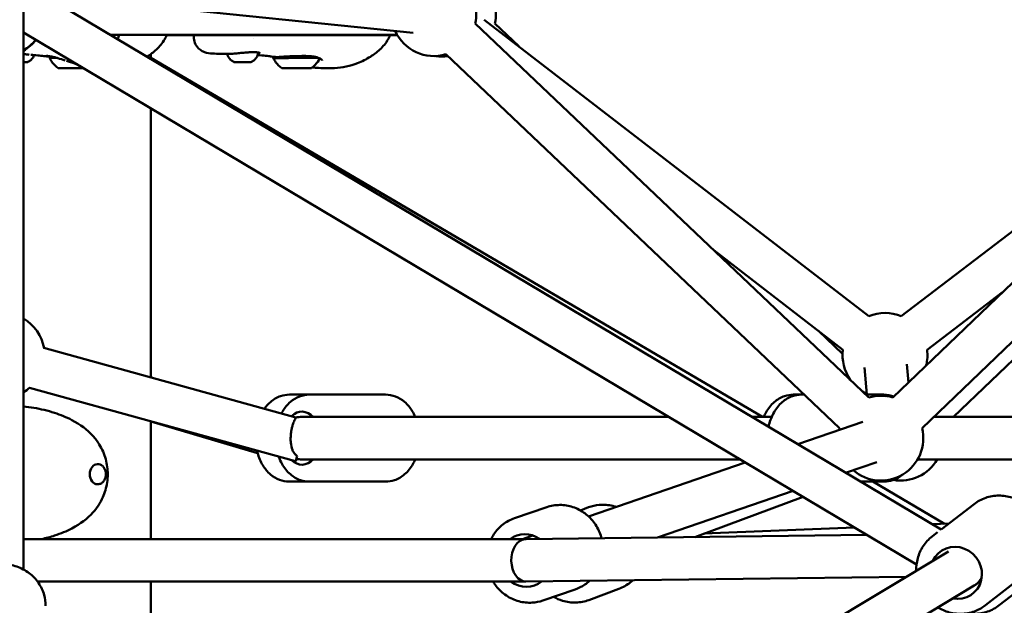
# Model space of a CAD drawing. Units: millimetres. Extents: x -12553 to 44330, y 42216 to 62732.
# Drawn here: x -6479 to -6015, y 43105 to 43381 of the extents above; entities that cross this region are included whole.
import ezdxf

# ---------------------------------------------------------------- set-up
doc = ezdxf.new("R2010")
doc.units = ezdxf.units.MM
doc.layers.add('MD_Visible', color=7, linetype='Continuous', lineweight=50)
doc.styles.get("Standard").update_dxf_attribs({"font": 'TT0246M.TTF'})
doc.dimstyles.new('asd', dxfattribs={"dimtxt": 300, "dimasz": 100, "dimexe": 1.25, "dimexo": 0.625, "dimgap": 80, "dimtad": 1, "dimdec": 0, "dimlfac": 0.1, "dimrnd": 5, "dimtxsty": 'Standard', "dimcen": 0, "dimadec": 0, "dimazin": 0, "dimtfac": 1, "dimtdec": 0, "dimtix": 1, "dimtmove": 2, "dimatfit": 3, "dimfxl": 1, "dimarcsym": 0})

# ---------------------------------------------------------------- blocks, each defined once
blk = doc.blocks.new('CustomObjectsInViewport4_0')
at = {"layer": 'MD_Visible', "extrusion": (0, 1, 0)}
for p, q in [((4701.19, 11590.86), (4701.14, 11306.35)), ((5133.59, 11325.11), (4709.92, 11577.52)), ((4711.19, 11576.98), (4884.84, 11559.21)), ((5099.56, 11387.39), (4914.04, 11563.59)), ((4918.35, 11565.4), (5099.56, 11425.71)), ((4923.31, 11563.59), (4934.57, 11552.9)), ((5294.44, 11563.3), (5110.82, 11387.41)), ((5122.04, 11308.72), (4701.19, 11559.44)), ((4877.28, 11558.27), (4742.24, 11558.27)), ((4757.83, 11558.06), (4757.83, 11558.06)), ((4877.4, 11558.06), (4768.72, 11558.06)), ((4781.46, 11557.27), (4781.46, 11558.06)), ((5114.86, 11425.67), (5292.79, 11561.72)), ((4809.45, 11556.53), (4809.45, 11556.53)), ((4701.19, 11417.73), (4701.19, 11550.95)), ((4761.21, 11546.96), (4761.21, 11549.2)), ((4799.47, 11550.69), (4799.47, 11550.69)), ((5085.79, 11372.89), (4900.27, 11549.09)), ((5308.28, 11548.86), (5124.66, 11372.97)), ((5049.47, 11378.21), (4761.21, 11547.51)), ((5139.4, 11378.21), (5316.95, 11548.29)), ((4722.05, 11542.59), (4722.05, 11542.6)), ((4723.08, 11542.58), (4723.08, 11542.6)), ((4726.08, 11542.61), (4726.08, 11542.61)), ((4727.11, 11542.6), (4727.11, 11542.61)), ((4761.21, 11396.88), (4761.21, 11523.68)), ((5026.54, 11456.75), (5087.35, 11409.87)), ((5127.01, 11409.79), (5162.56, 11436.97)), ((5075.76, 11418.8), (5087.19, 11407.95)), ((4710.87, 11410.78), (4829.59, 11378)), ((5097.58, 11401.52), (5098.58, 11388.71)), ((5117.52, 11403.07), (5118.19, 11394.47)), ((4761.21, 11396.91), (4762.54, 11396.52)), ((4704.08, 11391.91), (4829.4, 11357.31)), ((4826.48, 11388.71), (4835.96, 11388.71)), ((4835.96, 11388.71), (4871.82, 11388.71)), ((5067.78, 11388.71), (5063.96, 11388.71)), ((5069.13, 11388.71), (5067.78, 11388.71)), ((5103.64, 11388.71), (5098.17, 11388.71)), ((5106.68, 11388.71), (5103.64, 11388.71)), ((5005.39, 11378.21), (4832.44, 11378.21)), ((5053.76, 11378.21), (5044.47, 11378.21)), ((5348.74, 11378.21), (5130.13, 11378.21)), ((4761.21, 11320.64), (4761.21, 11376.13)), ((4761.21, 11376.05), (4811.53, 11361.15)), ((5066.1, 11365.32), (5096.77, 11375.88)), ((5038.96, 11358.21), (4832.44, 11358.21)), ((5271.04, 11358.21), (5122.55, 11358.21)), ((4736.17, 11355.96), (4736.1, 11355.96)), ((4967.48, 11331.36), (5041.34, 11356.79)), ((5088.6, 11351.92), (5103.28, 11356.97)), ((4736.17, 11346.46), (4736.1, 11346.46)), ((4826.48, 11347.71), (4835.96, 11347.71)), ((4835.96, 11347.71), (4871.82, 11347.71)), ((5103.64, 11347.71), (5095.66, 11347.71)), ((5135.16, 11327.89), (5101.4, 11347.71)), ((5106.68, 11347.71), (5103.64, 11347.71)), ((4999.93, 11321.39), (5063.84, 11343.39)), ((5017.49, 11321.6), (5068.61, 11340.54)), ((4932.58, 11330.45), (4947.79, 11335.69)), ((4963.63, 11334.17), (4967.52, 11335.61)), ((5149.15, 11337.14), (5133.59, 11325.11)), ((5092.78, 11326.14), (5021.88, 11323.23)), ((5137.29, 11327.97), (5129.34, 11327.65)), ((4936.32, 11320.64), (4941.23, 11322.33)), ((5098.76, 11322.58), (4938.07, 11320.64)), ((5131.97, 11323.86), (5129.4, 11321.87)), ((4701.15, 11320.64), (4937.21, 11320.64)), ((4772.96, 11096.44), (5137.07, 11314.76)), ((5117.13, 11302.8), (4937.92, 11300.64)), ((5174.23, 11304.71), (5154.48, 11289.44)), ((5180.73, 11304.71), (5160.98, 11289.44)), ((4707.82, 11300.64), (4937.93, 11300.64)), ((4761.21, 11153.21), (4761.21, 11300.64)), ((4783.36, 11079.35), (5149.21, 11298.72)), ((5150.09, 11299.32), (5152.48, 11301.17)), ((4945.92, 11291.69), (4961.14, 11296.93)), ((4967.63, 11291.93), (4981.76, 11297.17))]:
    blk.add_line(p, q, dxfattribs=at)
at = {"layer": 'MD_Visible', "extrusion": (1.22465e-16, 0, -1)}
for centre, start, end in [((-4894.6, 11568.27), 162.2422, 193.5246), ((-4903.87, 11568.27), 162.2422, 193.5246), ((-4894.6, 11568.27), 253.5246, 335.8408), ((-4691.19, 11568.27), 217.8696, 240.0292), ((-4691.19, 11568.06), 217.3528, 240), ((-4898.53, 11568.06), 262.4041, 278.6816), ((-5107.17, 11407.21), 67.6293, 112.5993), ((-4691.19, 11407.21), 120, 170.1886), ((-5107.17, 11407.21), 324.8171, 7.6293), ((-5107.17, 11407.21), 172.5993, 193.4958), ((-4691.19, 11407.21), 229.4005, 240.1169), ((-5107.17, 11407.21), 295.5699, 302.232), ((-5105.23, 11368.21), 73.5214, 106.2319), ((-5105.23, 11368.21), 11.0277, 13.5278), ((-5105.23, 11368.21), 166.2319, 311.0276), ((-5114.5, 11368.21), 210, 279.7247)]:
    blk.add_arc(centre, 20, start, end, dxfattribs=at)
at = {"layer": 'MD_Visible'}
for centre, major_axis, ratio, start_param, end_param in [((4702.23, 11545.45), (-0.948, -0.003), 0.003231, 4.190265, 4.840637), ((4829.88, 11547.4), (11, 0.04), 0.003234, 3.141593, 5.938808), ((4839.79, 11548.64), (0.296, 0.955), 0.742996, 3.141548, 3.141592), ((4720.76, 11542.59), (-1.3, 0), 0.003234, 1.966271, 3.793305), ((4721.78, 11542.58), (-1.3, 0), 0.003234, 3.013468, 4.840503), ((4723.56, 11542.61), (-1.3, 0), 0.003234, 0.919073, 2.746108), ((4725.61, 11542.59), (-1.3, 0), 0.003234, 4.060666, 5.8877), ((4727.38, 11542.62), (-1.3, 0), 0.003234, 6.155061, 7.982095), ((4728.41, 11542.61), (-1.3, 0), 0.003234, 5.107863, 6.934898), ((4829.89, 11542.6), (7, 0.02), 0.003234, 3.146194, 6.278584), ((4832.44, 11368.21), (14.06, 0), 0.711022, 1.570796, 1.787178), ((4832.44, 11368.21), (14.06, 0), 0.711022, 4.524129, 4.712389), ((4937.99, 11310.64), (0.06, -10), 0.692782, 3.190366, 4.739134), ((4937.99, 11310.64), (10.43, 1.81), 0.943302, 1.401628, 1.446211), ((4937.99, 11310.64), (0.06, -10), 0.692782, -1.544051, -0.008686), ((5144.02, 11307.26), (5.64, -8.26), 0.948669, -0.056036, 0.506891), ((4937.99, 11310.64), (10.43, 1.81), 0.943302, 4.508394, 4.54322)]:
    blk.add_ellipse(centre, major_axis=major_axis, ratio=ratio, start_param=start_param, end_param=end_param, dxfattribs=at)
at = {"layer": 'MD_Visible', "extrusion": (1.22465e-16, 0, -1)}
for centre, major_axis, ratio, start_param, end_param in [((4724.57, 11547.4), (11, 0.04), 0.003234, 3.140104, 3.93963), ((4832.44, 11368.21), (0, 12.5), 0.711022, -0.591695, 0.643501), ((4832.44, 11368.21), (0, 12.5), 0.711022, 2.498092, 3.7336), ((4937.76, 11310.56), (-4.07, 11.82), 0.948931, -0.309579, 0.930446), ((5140.72, 11304.71), (-7.65, 9.89), 0.951312, -0.461343, 3.959659)]:
    blk.add_ellipse(centre, major_axis=major_axis, ratio=ratio, start_param=start_param, end_param=end_param, dxfattribs=at)
at = {"layer": 'MD_Visible', "extrusion": (1.22465e-16, -2.40741e-34, -1)}
for centre, major_axis, start_param, end_param in [((4724.58, 11542.6), (7, 0.02), 0.799419, 5.472987), ((4725.4, 11542.61), (0.7, 0.002), 3.537078, 6.41131)]:
    blk.add_ellipse(centre, major_axis=major_axis, ratio=0.003234, start_param=start_param, end_param=end_param, dxfattribs=at)
at = {"layer": 'MD_Visible', "extrusion": (1.22465e-16, 4.81482e-35, -1)}
for centre, start_param, end_param in [((4721.52, 11542.59), 1.442683, 4.316914), ((4727.64, 11542.61), 4.584275, 7.458507)]:
    blk.add_ellipse(centre, major_axis=(0.7, 0.002), ratio=0.003234, start_param=start_param, end_param=end_param, dxfattribs=at)
at = {"layer": 'MD_Visible', "extrusion": (1.22465e-16, -9.62965e-35, -1)}
blk.add_ellipse((4722.34, 11542.6), major_axis=(0.7, 0.002), ratio=0.003234, start_param=2.48988, end_param=5.364112, dxfattribs=at)
at = {"layer": 'MD_Visible', "extrusion": (1.22465e-16, -1.44445e-34, -1)}
blk.add_ellipse((4723.76, 11542.59), major_axis=(0.7, 0.002), ratio=0.003234, start_param=0.395485, end_param=3.269717, dxfattribs=at)
at = {"layer": 'MD_Visible', "extrusion": (1.22465e-16, -4.81482e-35, -1)}
blk.add_ellipse((4726.82, 11542.6), major_axis=(0.7, 0.002), ratio=0.003234, start_param=5.631473, end_param=8.505705, dxfattribs=at)
at = {"layer": 'MD_Visible', "extrusion": (1.22465e-16, -6.16298e-33, -1)}
blk.add_ellipse((4832.06, 11366.95), major_axis=(2.66, 9.64), ratio=0.023134, start_param=2.403498, end_param=3.141593, dxfattribs=at)
at = {"layer": 'MD_Visible', "extrusion": (1.22465e-16, 6.56859e-47, -1)}
blk.add_ellipse((4736.1, 11351.21), major_axis=(0, 4.75), ratio=0.770986, start_param=3.141593, end_param=6.283185, dxfattribs=at)
at = {"layer": 'MD_Visible', "extrusion": (1.22465e-16, -3.08149e-33, -1)}
blk.add_ellipse((4937.99, 11310.64), major_axis=(1.66, -9.93), ratio=0.723008, start_param=3.261988, end_param=3.314952, dxfattribs=at)
at = {"layer": 'MD_Visible', "extrusion": (1.22465e-16, 6.16298e-33, -1)}
blk.add_ellipse((4937.76, 11310.56), major_axis=(-4.07, 11.82), ratio=0.948931, start_param=2.798434, end_param=4.10461, dxfattribs=at)
at = {"layer": 'MD_Visible', "extrusion": (1.22465e-16, -4.81482e-34, -1)}
blk.add_ellipse((4937.99, 11310.64), major_axis=(14.36, 0.09), ratio=0.696355, start_param=1.574987, end_param=1.579483, dxfattribs=at)
at = {"layer": 'MD_Visible'}
for points in [[(4746.23, 11558.27), (4746.04, 11557.59), (4745.84, 11556.91), (4745.63, 11556.25)], [(4718.21, 11548.96), (4718.21, 11548.96), (4718.21, 11548.96), (4718.21, 11548.96)], [(4798.26, 11549.31), (4795.93, 11549.35), (4793.59, 11549.38), (4791.22, 11549.4)], [(4800.53, 11549.43), (4799.69, 11549.36), (4798.92, 11549.29), (4798.26, 11549.31)], [(4798.26, 11549.31), (4798.26, 11549.31), (4798.26, 11549.31), (4798.26, 11549.31)], [(4811.9, 11549.92), (4811.9, 11549.9), (4811.9, 11549.89), (4811.9, 11549.87)], [(4701.41, 11545.43), (4701.34, 11545.43), (4701.27, 11545.43), (4701.19, 11545.43)], [(4712.21, 11548.12), (4712.02, 11548.15), (4711.85, 11548.17), (4711.85, 11548.17)], [(4712.07, 11548.14), (4712.07, 11548.14), (4712.07, 11548.14), (4712.07, 11548.14)], [(4712.22, 11548.12), (4712.22, 11548.12), (4712.21, 11548.12), (4712.21, 11548.12)], [(4726.43, 11544.4), (4726, 11544.54), (4725.58, 11544.69), (4725.17, 11544.83)], [(4807.2, 11545.45), (4807.19, 11545.45), (4807.19, 11545.45), (4807.19, 11545.45)], [(4817.52, 11548.12), (4817.45, 11548.13), (4817.38, 11548.14), (4817.33, 11548.15)], [(4819.01, 11547.92), (4819.01, 11547.92), (4819.01, 11547.92), (4819.01, 11547.92)], [(4841.97, 11546.12), (4841.97, 11546.12), (4841.97, 11546.12), (4841.97, 11546.12)], [(4844.36, 11542.5), (4844.36, 11542.5), (4844.35, 11542.5), (4844.35, 11542.5)], [(5107.7, 11388.06), (5106.39, 11388.48), (5105.02, 11388.71), (5103.64, 11388.71)], [(5106.68, 11388.71), (5108.25, 11388.71), (5109.82, 11388.41), (5111.29, 11387.86)], [(5103.64, 11347.71), (5105.02, 11347.71), (5106.39, 11347.94), (5107.7, 11348.36)]]:
    blk.add_open_spline(points, degree=3, dxfattribs=at)
for points, knots in [([(4768.81, 11558.27), (4768.5, 11557.56), (4768.14, 11556.86), (4766.69, 11554.41), (4765.33, 11552.76), (4762.46, 11550.08), (4760.97, 11548.97), (4759.45, 11548.01)], [0.415344, 0.415344, 0.415344, 0.415344, 0.650234, 0.650234, 1.273043, 1.273043, 1.835099, 1.835099, 1.835099, 1.835099]), ([(4874.03, 11558.06), (4873.73, 11557.42), (4873.41, 11556.8), (4872, 11554.41), (4870.64, 11552.76), (4867.76, 11550.06), (4866.24, 11548.94), (4862.75, 11546.76), (4860.73, 11545.75), (4855.16, 11543.59), (4851.36, 11542.84), (4846.63, 11542.53), (4845.47, 11542.5), (4844.36, 11542.5)], [0.438353, 0.438353, 0.438353, 0.438353, 0.650242, 0.650242, 1.273051, 1.273051, 1.84245, 1.84245, 2.559799, 2.559799, 3.742451, 3.742451, 4.138199, 4.138199, 4.138199, 4.138199]), ([(4791.22, 11549.4), (4789.86, 11549.41), (4788.66, 11549.55), (4786.79, 11550.03), (4786.1, 11550.28), (4784.83, 11550.94), (4784.24, 11551.34), (4782.97, 11552.54), (4782.35, 11553.46), (4781.61, 11555.36), (4781.46, 11556.34), (4781.46, 11557.27)], [0, 0, 0, 0, 0.503973, 0.503973, 0.798603, 0.798603, 1.065659, 1.065659, 1.457456, 1.457456, 1.83136, 1.83136, 1.83136, 1.83136]), ([(4703.88, 11548.9), (4703.34, 11548.96), (4702.76, 11549.03), (4701.84, 11549.14), (4701.52, 11549.18), (4701.19, 11549.22)], [0.0921676, 0.0921676, 0.0921676, 0.0921676, 0.2874539, 0.2874539, 0.3881083, 0.3881083, 0.3881083, 0.3881083]), ([(4706.27, 11548.72), (4706.18, 11548.49), (4706.08, 11548.27), (4705.67, 11547.5), (4705.28, 11546.98), (4704.37, 11546.12), (4703.84, 11545.76), (4703.28, 11545.49)], [0.1196283, 0.1196283, 0.1196283, 0.1196283, 0.1923484, 0.1923484, 0.3812221, 0.3812221, 0.5683772, 0.5683772, 0.5683772, 0.5683772]), ([(4712.01, 11548.15), (4712.01, 11548.15), (4712.01, 11548.15), (4711.93, 11548.16), (4711.83, 11548.17), (4711.46, 11548.22), (4711.16, 11548.25), (4709.93, 11548.39), (4708.92, 11548.49), (4706.83, 11548.68), (4705.73, 11548.76), (4704.62, 11548.84)], [0.576322, 0.576322, 0.576322, 0.576322, 0.577761, 0.577761, 0.637412, 0.637412, 0.794252, 0.794252, 1.264486, 1.264486, 1.760229, 1.760229, 1.760229, 1.760229]), ([(4800.38, 11545.47), (4799.8, 11545.74), (4799.26, 11546.11), (4798.34, 11546.99), (4797.95, 11547.5), (4797.44, 11548.46), (4797.27, 11548.89), (4797.15, 11549.33)], [0, 0, 0, 0, 0.1923186, 0.1923186, 0.3811837, 0.3811837, 0.5177096, 0.5177096, 0.5177096, 0.5177096]), ([(4807.04, 11550), (4806.17, 11549.94), (4805.23, 11549.86), (4803.42, 11549.7), (4802.52, 11549.61), (4801.29, 11549.5), (4800.9, 11549.47), (4800.53, 11549.43)], [0, 0, 0, 0, 0.2799718, 0.2799718, 0.5451704, 0.5451704, 0.6723002, 0.6723002, 0.6723002, 0.6723002]), ([(4811.01, 11550.03), (4810.39, 11550.08), (4809.65, 11550.1), (4808.27, 11550.07), (4807.67, 11550.04), (4807.04, 11550)], [0, 0, 0, 0, 0.2919916, 0.2919916, 0.4918143, 0.4918143, 0.4918143, 0.4918143]), ([(4811.9, 11549.87), (4811.79, 11549.24), (4811.58, 11548.62), (4810.98, 11547.5), (4810.59, 11546.98), (4809.68, 11546.12), (4809.15, 11545.76), (4808.59, 11545.49)], [0, 0, 0, 0, 0.1923484, 0.1923484, 0.3812221, 0.3812221, 0.5683772, 0.5683772, 0.5683772, 0.5683772]), ([(4812.59, 11549.71), (4812.59, 11549.71), (4812.58, 11549.72), (4812.52, 11549.75), (4812.44, 11549.78), (4812.16, 11549.87), (4811.91, 11549.92), (4811.43, 11549.99), (4811.23, 11550.01), (4811.01, 11550.03)], [0.0952511, 0.0952511, 0.0952511, 0.0952511, 0.139909, 0.139909, 0.2491791, 0.2491791, 0.4197514, 0.4197514, 0.523859, 0.523859, 0.523859, 0.523859]), ([(4817.45, 11548.14), (4817.45, 11548.14), (4817.44, 11548.14), (4817.44, 11548.14), (4817.44, 11548.14), (4817.43, 11548.14), (4817.44, 11548.14), (4817.43, 11548.14), (4817.4, 11548.14), (4817.33, 11548.15), (4817.29, 11548.15), (4817.12, 11548.18), (4816.96, 11548.2), (4816.33, 11548.27), (4815.82, 11548.33), (4814.1, 11548.51), (4812.85, 11548.62), (4811.58, 11548.72)], [0.45452, 0.45452, 0.45452, 0.45452, 0.488494, 0.488494, 0.509412, 0.509412, 0.540837, 0.540837, 0.566359, 0.566359, 0.595958, 0.595958, 0.684796, 0.684796, 0.939352, 0.939352, 1.514487, 1.514487, 1.514487, 1.514487]), ([(4702.11, 11545.45), (4702, 11545.45), (4701.88, 11545.45), (4701.66, 11545.45), (4701.55, 11545.45), (4701.36, 11545.45), (4701.27, 11545.45), (4701.19, 11545.45), (4701.19, 11545.45), (4701.19, 11545.45)], [0.0000105, 0.0000105, 0.0000105, 0.0000105, 0.0340531, 0.0340531, 0.0674898, 0.0674898, 0.1009599, 0.1009599, 0.101041, 0.101041, 0.101041, 0.101041]), ([(4701.41, 11545.43), (4701.41, 11545.43), (4701.41, 11545.43), (4701.54, 11545.43), (4701.66, 11545.44), (4701.81, 11545.45), (4701.85, 11545.45), (4701.88, 11545.45)], [-0.0006567, -0.0006567, -0.0006567, -0.0006567, 0, 0, 0.0394171, 0.0394171, 0.05250419, 0.05250419, 0.05250419, 0.05250419]), ([(4702.16, 11545.44), (4702.1, 11545.44), (4702.04, 11545.44), (4701.99, 11545.44), (4701.97, 11545.44), (4701.95, 11545.44), (4701.95, 11545.44), (4701.94, 11545.44), (4701.94, 11545.44), (4701.93, 11545.44), (4701.93, 11545.44), (4701.92, 11545.44), (4701.91, 11545.44), (4701.9, 11545.44), (4701.9, 11545.44), (4701.89, 11545.45), (4701.89, 11545.45), (4701.88, 11545.45)], [0, 0, 0, 0, 0.03423288, 0.03423288, 0.05107251, 0.05107251, 0.06200526, 0.06200526, 0.0638901, 0.0638901, 0.06587205, 0.06587205, 0.06761399, 0.06761399, 0.06931366, 0.06931366, 0.07020341, 0.07020341, 0.07020341, 0.07020341]), ([(4702.35, 11545.44), (4702.35, 11545.44), (4702.35, 11545.44), (4702.34, 11545.44), (4702.34, 11545.44), (4702.31, 11545.44), (4702.29, 11545.44), (4702.23, 11545.44), (4702.2, 11545.44), (4702.16, 11545.44)], [0.04330207, 0.04330207, 0.04330207, 0.04330207, 0.04606562, 0.04606562, 0.0566941, 0.0566941, 0.07906076, 0.07906076, 0.09596551, 0.09596551, 0.09596551, 0.09596551]), ([(4702.34, 11545.44), (4702.34, 11545.44), (4702.35, 11545.44), (4702.36, 11545.44), (4702.36, 11545.44), (4702.36, 11545.44)], [0.131949765, 0.131949765, 0.131949765, 0.131949765, 0.140478668, 0.140478668, 0.141135364, 0.141135364, 0.141135364, 0.141135364]), ([(4703.28, 11545.49), (4703.26, 11545.48), (4703.23, 11545.48), (4703.2, 11545.46), (4703.18, 11545.46), (4703.15, 11545.45), (4703.15, 11545.45), (4703.13, 11545.45), (4703.12, 11545.45), (4703.11, 11545.45), (4703.11, 11545.45), (4703.1, 11545.45), (4703.09, 11545.45), (4703.07, 11545.45), (4703.07, 11545.45), (4703.03, 11545.44), (4702.99, 11545.44), (4702.82, 11545.44), (4702.62, 11545.44), (4702.36, 11545.44)], [0, 0, 0, 0, 0.0069909, 0.0069909, 0.012601, 0.012601, 0.0154896, 0.0154896, 0.0193955, 0.0193955, 0.0236752, 0.0236752, 0.0312412, 0.0312412, 0.0512558, 0.0512558, 0.1113676, 0.1113676, 0.246804, 0.246804, 0.246804, 0.246804]), ([(4703.05, 11545.45), (4703.05, 11545.45), (4703.05, 11545.45), (4703.09, 11545.45), (4703.1, 11545.45), (4703.1, 11545.46), (4703.09, 11545.47), (4703.03, 11545.47), (4702.99, 11545.46), (4702.88, 11545.46), (4702.8, 11545.45), (4702.7, 11545.45), (4702.7, 11545.45), (4702.7, 11545.45)], [-0.0006567, -0.0006567, -0.0006567, -0.0006567, 0, 0, 0.0394171, 0.0394171, 0.0702393, 0.0702393, 0.1010616, 0.1010616, 0.1404787, 0.1404787, 0.1411354, 0.1411354, 0.1411354, 0.1411354]), ([(4715.9, 11547.67), (4715.26, 11547.84), (4714.71, 11547.97), (4713.68, 11548.18), (4713.22, 11548.24), (4712.64, 11548.3), (4712.44, 11548.31), (4712.21, 11548.31), (4712.13, 11548.3), (4712.1, 11548.3), (4712.1, 11548.3), (4712.1, 11548.3)], [0, 0, 0, 0, 0.2588462, 0.2588462, 0.5648875, 0.5648875, 0.7700525, 0.7700525, 0.9169525, 0.9169525, 0.9478994, 0.9478994, 0.9478994, 0.9478994]), ([(4713.7, 11547.92), (4713.3, 11547.97), (4712.94, 11548.02), (4712.49, 11548.08), (4712.35, 11548.1), (4712.22, 11548.12)], [2.3538863, 2.3538863, 2.3538863, 2.3538863, 2.5820151, 2.5820151, 2.7089148, 2.7089148, 2.7089148, 2.7089148]), ([(4713.57, 11547.36), (4713.57, 11547.49), (4713.59, 11547.62), (4713.67, 11547.87), (4713.73, 11547.98), (4713.82, 11548.1), (4713.83, 11548.12), (4713.85, 11548.14)], [0, 0, 0, 0, 0.03894588, 0.03894588, 0.07718534, 0.07718534, 0.08388, 0.08388, 0.08388, 0.08388]), ([(4717.58, 11542.58), (4716.52, 11543.32), (4715.56, 11544.25), (4714.32, 11545.94), (4713.9, 11546.63), (4713.57, 11547.36)], [0, 0, 0, 0, 0.3891499, 0.3891499, 0.629977, 0.629977, 0.629977, 0.629977]), ([(4720.79, 11546.23), (4719.61, 11546.59), (4718.47, 11546.94), (4716.89, 11547.4), (4716.38, 11547.54), (4715.9, 11547.67)], [0.0801543, 0.0801543, 0.0801543, 0.0801543, 0.4617718, 0.4617718, 0.6579104, 0.6579104, 0.6579104, 0.6579104]), ([(4725.17, 11544.83), (4725.07, 11544.86), (4725, 11544.89), (4724.89, 11544.93), (4724.82, 11544.95), (4724.65, 11545.01), (4724.56, 11545.04), (4724.45, 11545.07), (4724.43, 11545.08), (4724.38, 11545.09), (4724.36, 11545.1), (4724.32, 11545.12), (4724.3, 11545.12), (4724.25, 11545.14), (4724.23, 11545.15), (4724.13, 11545.18), (4724.06, 11545.2), (4723.78, 11545.29), (4723.59, 11545.36), (4723.06, 11545.53), (4722.75, 11545.63), (4722.15, 11545.82), (4721.84, 11545.91), (4721.53, 11546.01)], [0, 0, 0, 0, 0.053768, 0.053768, 0.1154182, 0.1154182, 0.15897, 0.15897, 0.1707772, 0.1707772, 0.1812419, 0.1812419, 0.1891936, 0.1891936, 0.19853, 0.19853, 0.2265673, 0.2265673, 0.3109424, 0.3109424, 0.4766105, 0.4766105, 0.6553218, 0.6553218, 0.6553218, 0.6553218]), ([(4800.6, 11545.42), (4800.59, 11545.42), (4800.58, 11545.42), (4800.56, 11545.42), (4800.55, 11545.42), (4800.52, 11545.43), (4800.52, 11545.43), (4800.5, 11545.43), (4800.49, 11545.43), (4800.46, 11545.44), (4800.45, 11545.44), (4800.41, 11545.45), (4800.4, 11545.46), (4800.38, 11545.47)], [0, 0, 0, 0, 0.01918362, 0.01918362, 0.02944, 0.02944, 0.03310243, 0.03310243, 0.03635407, 0.03635407, 0.04164613, 0.04164613, 0.04714476, 0.04714476, 0.04714476, 0.04714476]), ([(4800.95, 11545.42), (4800.86, 11545.42), (4800.78, 11545.42), (4800.66, 11545.43), (4800.63, 11545.43), (4800.57, 11545.44), (4800.56, 11545.43), (4800.55, 11545.43), (4800.57, 11545.42), (4800.61, 11545.42), (4800.61, 11545.42), (4800.61, 11545.42)], [0.0004346, 0.0004346, 0.0004346, 0.0004346, 0.0394171, 0.0394171, 0.0702393, 0.0702393, 0.1010616, 0.1010616, 0.1404787, 0.1404787, 0.1404876, 0.1404876, 0.1404876, 0.1404876]), ([(4800.81, 11545.42), (4800.81, 11545.42), (4800.81, 11545.42), (4800.72, 11545.42), (4800.66, 11545.42), (4800.61, 11545.42)], [0.02913622, 0.02913622, 0.02913622, 0.02913622, 0.03074164, 0.03074164, 0.06164187, 0.06164187, 0.06164187, 0.06164187]), ([(4802.84, 11545.42), (4802.46, 11545.42), (4802.1, 11545.42), (4801.5, 11545.42), (4801.24, 11545.42), (4801.01, 11545.42), (4800.98, 11545.42), (4800.95, 11545.42)], [0, 0, 0, 0, 0.1263241, 0.1263241, 0.2504138, 0.2504138, 0.2722324, 0.2722324, 0.2722324, 0.2722324]), ([(4804.14, 11545.42), (4804.14, 11545.42), (4804.14, 11545.42), (4804.01, 11545.42), (4803.88, 11545.43), (4803.65, 11545.43), (4803.54, 11545.44), (4803.34, 11545.43), (4803.25, 11545.43), (4803.04, 11545.42), (4802.94, 11545.42), (4802.84, 11545.42), (4802.84, 11545.42), (4802.84, 11545.42)], [-0.0001981, -0.0001981, -0.0001981, -0.0001981, 0, 0, 0.0394171, 0.0394171, 0.0702393, 0.0702393, 0.1010616, 0.1010616, 0.1404787, 0.1404787, 0.1406315, 0.1406315, 0.1406315, 0.1406315]), ([(4806.72, 11545.43), (4806.38, 11545.43), (4805.99, 11545.43), (4805.19, 11545.42), (4804.77, 11545.42), (4804.28, 11545.42), (4804.21, 11545.42), (4804.14, 11545.42)], [0, 0, 0, 0, 0.1263761, 0.1263761, 0.2504248, 0.2504248, 0.271636, 0.271636, 0.271636, 0.271636]), ([(4807.67, 11545.44), (4807.64, 11545.44), (4807.59, 11545.44), (4807.46, 11545.45), (4807.4, 11545.45), (4807.26, 11545.45), (4807.17, 11545.45), (4806.97, 11545.44), (4806.85, 11545.43), (4806.72, 11545.43), (4806.72, 11545.43), (4806.72, 11545.43)], [0.0001392, 0.0001392, 0.0001392, 0.0001392, 0.0394171, 0.0394171, 0.0702393, 0.0702393, 0.1010616, 0.1010616, 0.1404787, 0.1404787, 0.1405768, 0.1405768, 0.1405768, 0.1405768]), ([(4807.48, 11545.44), (4807.41, 11545.44), (4807.35, 11545.44), (4807.3, 11545.44), (4807.28, 11545.44), (4807.26, 11545.44), (4807.26, 11545.44), (4807.25, 11545.44), (4807.25, 11545.44), (4807.24, 11545.44), (4807.24, 11545.44), (4807.23, 11545.44), (4807.22, 11545.44), (4807.21, 11545.44), (4807.21, 11545.44), (4807.2, 11545.45), (4807.2, 11545.45), (4807.2, 11545.45)], [0, 0, 0, 0, 0.03423288, 0.03423288, 0.05107251, 0.05107251, 0.06200526, 0.06200526, 0.0638901, 0.0638901, 0.06587205, 0.06587205, 0.06761399, 0.06761399, 0.06931366, 0.06931366, 0.07021776, 0.07021776, 0.07021776, 0.07021776]), ([(4807.65, 11545.44), (4807.64, 11545.44), (4807.64, 11545.44), (4807.63, 11545.44), (4807.6, 11545.44), (4807.54, 11545.44), (4807.51, 11545.44), (4807.48, 11545.44)], [0.05458382, 0.05458382, 0.05458382, 0.05458382, 0.0566941, 0.0566941, 0.07906076, 0.07906076, 0.09596551, 0.09596551, 0.09596551, 0.09596551]), ([(4808.59, 11545.49), (4808.57, 11545.48), (4808.54, 11545.48), (4808.51, 11545.46), (4808.49, 11545.46), (4808.47, 11545.45), (4808.46, 11545.45), (4808.44, 11545.45), (4808.44, 11545.45), (4808.42, 11545.45), (4808.42, 11545.45), (4808.41, 11545.45), (4808.4, 11545.45), (4808.38, 11545.45), (4808.38, 11545.45), (4808.34, 11545.44), (4808.3, 11545.44), (4808.13, 11545.44), (4807.93, 11545.44), (4807.67, 11545.44)], [0, 0, 0, 0, 0.0069909, 0.0069909, 0.012601, 0.012601, 0.0154896, 0.0154896, 0.0193955, 0.0193955, 0.0236752, 0.0236752, 0.0312412, 0.0312412, 0.0512558, 0.0512558, 0.1113676, 0.1113676, 0.246804, 0.246804, 0.246804, 0.246804]), ([(4839.49, 11547.68), (4839.3, 11547.74), (4839.08, 11547.8), (4838.58, 11547.91), (4838.29, 11547.97), (4837.6, 11548.07), (4837.2, 11548.12), (4836.53, 11548.18), (4836.28, 11548.2), (4835.82, 11548.23), (4835.62, 11548.24), (4834.82, 11548.28), (4834.2, 11548.3), (4832.05, 11548.32), (4830.44, 11548.28), (4827.38, 11548.17), (4825.88, 11548.12), (4823.89, 11548), (4823.29, 11547.96), (4822.16, 11547.87), (4821.62, 11547.82), (4820.52, 11547.78), (4819.95, 11547.82), (4818.85, 11547.94), (4818.36, 11548.01), (4817.8, 11548.08), (4817.65, 11548.1), (4817.52, 11548.12)], [0, 0, 0, 0, 0.099225, 0.099225, 0.217123, 0.217123, 0.362581, 0.362581, 0.450434, 0.450434, 0.516302, 0.516302, 0.71431, 0.71431, 1.187778, 1.187778, 1.635703, 1.635703, 1.838995, 1.838995, 2.040168, 2.040168, 2.273241, 2.273241, 2.580845, 2.580845, 2.711046, 2.711046, 2.711046, 2.711046]), ([(4818.88, 11547.36), (4818.88, 11547.49), (4818.9, 11547.62), (4818.96, 11547.81), (4818.98, 11547.87), (4819.01, 11547.92)], [0, 0, 0, 0, 0.03894588, 0.03894588, 0.05810215, 0.05810215, 0.05810215, 0.05810215]), ([(4822.89, 11542.58), (4821.83, 11543.32), (4820.87, 11544.25), (4819.63, 11545.94), (4819.21, 11546.63), (4818.88, 11547.36)], [0, 0, 0, 0, 0.3891499, 0.3891499, 0.629977, 0.629977, 0.629977, 0.629977]), ([(4840.76, 11547.18), (4840.23, 11546.09), (4839.53, 11545.08), (4838.16, 11543.62), (4837.55, 11543.08), (4836.89, 11542.62)], [0.0280844, 0.0280844, 0.0280844, 0.0280844, 0.3891498, 0.3891498, 0.629977, 0.629977, 0.629977, 0.629977]), ([(4841.97, 11546.12), (4841.97, 11546.14), (4841.91, 11546.35), (4841.26, 11546.92), (4840.73, 11547.23), (4839.87, 11547.56), (4839.68, 11547.62), (4839.49, 11547.68)], [0, 0, 0, 0, 0.4260767, 0.4260767, 0.8126307, 0.8126307, 0.9078853, 0.9078853, 0.9078853, 0.9078853]), ([(4844.35, 11542.5), (4843.06, 11542.5), (4841.69, 11542.54), (4839.65, 11542.7), (4839.02, 11542.77), (4838.06, 11542.89), (4837.73, 11542.94), (4837.39, 11543)], [0, 0, 0, 0, 0.457451, 0.457451, 0.6582248, 0.6582248, 0.7624551, 0.7624551, 0.7624551, 0.7624551]), ([(4814.73, 11382.11), (4815.54, 11383.26), (4816.48, 11384.31), (4818.94, 11386.44), (4820.57, 11387.42), (4823.67, 11388.47), (4825.08, 11388.71), (4826.48, 11388.71)], [3.5525203, 3.5525203, 3.5525203, 3.5525203, 3.7858635, 3.7858635, 4.0998079, 4.0998079, 4.3338032, 4.3338032, 4.3338032, 4.3338032]), ([(4835.96, 11388.71), (4834.36, 11388.71), (4832.76, 11388.4), (4829.71, 11387.24), (4828.26, 11386.35), (4825.56, 11384.04), (4824.35, 11382.57), (4823.14, 11380.6), (4822.94, 11380.25), (4822.75, 11379.89)], [1.9493821, 1.9493821, 1.9493821, 1.9493821, 2.2151597, 2.2151597, 2.4952827, 2.4952827, 2.8086644, 2.8086644, 2.8747812, 2.8747812, 2.8747812, 2.8747812]), ([(4871.82, 11388.71), (4873.42, 11388.71), (4875.01, 11388.4), (4878.07, 11387.24), (4879.51, 11386.35), (4882.21, 11384.04), (4883.43, 11382.57), (4884.96, 11380.08), (4885.43, 11379.16), (4885.84, 11378.21)], [4.333803, 4.333803, 4.333803, 4.333803, 4.599581, 4.599581, 4.879704, 4.879704, 5.193086, 5.193086, 5.360464, 5.360464, 5.360464, 5.360464]), ([(5050.05, 11378.21), (5050.37, 11378.97), (5050.73, 11379.71), (5052.17, 11382.23), (5053.46, 11383.87), (5056.42, 11386.44), (5058.05, 11387.42), (5061.16, 11388.47), (5062.56, 11388.71), (5063.96, 11388.71)], [3.308229, 3.308229, 3.308229, 3.308229, 3.442279, 3.442279, 3.785863, 3.785863, 4.099808, 4.099808, 4.333803, 4.333803, 4.333803, 4.333803]), ([(5052.3, 11373.54), (5052.36, 11373.83), (5052.43, 11374.13), (5053.02, 11376.55), (5053.81, 11378.6), (5055.92, 11382.26), (5057.23, 11383.9), (5060.2, 11386.46), (5061.84, 11387.43), (5064.96, 11388.47), (5066.37, 11388.71), (5067.78, 11388.71)], [3.061594, 3.061594, 3.061594, 3.061594, 3.10901, 3.10901, 3.459139, 3.459139, 3.801668, 3.801668, 4.115318, 4.115318, 4.349832, 4.349832, 4.349832, 4.349832]), ([(4709.68, 11320.64), (4711.8, 11321.1), (4713.87, 11321.66), (4718.76, 11323.24), (4721.5, 11324.36), (4728.04, 11327.8), (4731.31, 11330.29), (4735.8, 11335.26), (4737.42, 11337.67), (4739.58, 11342.56), (4740.27, 11344.88), (4740.8, 11348.56), (4740.89, 11349.79), (4740.92, 11353.51), (4740.6, 11355.93), (4739.28, 11360.78), (4738.23, 11363.12), (4736.02, 11366.7), (4734.99, 11368.06), (4731.26, 11372.17), (4727.97, 11374.66), (4721.41, 11378.1), (4718.66, 11379.22), (4712.66, 11381.15), (4709.39, 11381.92), (4704.43, 11382.76), (4702.8, 11382.99), (4701.16, 11383.17)], [-19.785181, -19.785181, -19.785181, -19.785181, -19.11958, -19.11958, -18.17059, -18.17059, -16.698555, -16.698555, -15.6156, -15.6156, -14.756885, -14.756885, -14.332728, -14.332728, -13.488462, -13.488462, -12.558776, -12.558776, -11.91436, -11.91436, -10.434841, -10.434841, -9.481781, -9.481781, -8.447843, -8.447843, -7.952573, -7.952573, -7.952573, -7.952573]), ([(4829.42, 11377.98), (4829.47, 11377.87), (4829.42, 11377.72), (4829.24, 11377.33), (4829.11, 11377.07), (4828.82, 11376.45), (4828.66, 11376.08), (4828.36, 11375.31), (4828.19, 11374.84), (4827.87, 11373.8), (4827.73, 11373.23), (4827.51, 11372.24), (4827.42, 11371.73), (4827.26, 11370.68), (4827.2, 11370.14), (4827.12, 11369.17), (4827.1, 11368.7), (4827.09, 11368.21)], [-6.990726, -6.990726, -6.990726, -6.990726, -6.785472, -6.785472, -6.598627, -6.598627, -6.411782, -6.411782, -6.224784, -6.224784, -6.037785, -6.037785, -5.885741, -5.885741, -5.733698, -5.733698, -5.594045, -5.594045, -5.594045, -5.594045]), ([(4827.09, 11368.21), (4827.08, 11367.49), (4827.1, 11366.76), (4827.29, 11364.86), (4827.53, 11363.72), (4828.08, 11362.3), (4828.3, 11361.85), (4828.85, 11361.01), (4829.17, 11360.63), (4829.76, 11360.1), (4830, 11359.93), (4830.24, 11359.77)], [-5.5940448, -5.5940448, -5.5940448, -5.5940448, -5.3881139, -5.3881139, -5.0425296, -5.0425296, -4.8792983, -4.8792983, -4.716067, -4.716067, -4.6256343, -4.6256343, -4.6256343, -4.6256343]), ([(4826.48, 11347.71), (4824.9, 11347.71), (4823.32, 11348.01), (4820.29, 11349.18), (4818.86, 11350.06), (4816.18, 11352.35), (4814.98, 11353.82), (4812.9, 11357.21), (4812.08, 11359.17), (4811.41, 11361.59), (4811.32, 11361.96), (4811.24, 11362.32)], [1.192211, 1.192211, 1.192211, 1.192211, 1.456012, 1.456012, 1.73468, 1.73468, 2.04795, 2.04795, 2.389742, 2.389742, 2.449699, 2.449699, 2.449699, 2.449699]), ([(4821.42, 11359.51), (4821.87, 11358.28), (4822.41, 11357.09), (4824.1, 11354.16), (4825.4, 11352.52), (4828.38, 11349.96), (4830.02, 11348.99), (4833.14, 11347.95), (4834.55, 11347.71), (4835.96, 11347.71)], [3.989117, 3.989117, 3.989117, 3.989117, 4.200281, 4.200281, 4.542811, 4.542811, 4.85646, 4.85646, 5.090975, 5.090975, 5.090975, 5.090975]), ([(4885.84, 11358.21), (4885.51, 11357.44), (4885.14, 11356.69), (4883.68, 11354.16), (4882.38, 11352.52), (4879.4, 11349.96), (4877.76, 11348.99), (4874.64, 11347.95), (4873.23, 11347.71), (4871.82, 11347.71)], [6.448736, 6.448736, 6.448736, 6.448736, 6.584702, 6.584702, 6.927232, 6.927232, 7.240882, 7.240882, 7.475396, 7.475396, 7.475396, 7.475396]), ([(4736.17, 11355.96), (4736.57, 11355.96), (4736.97, 11355.89), (4737.72, 11355.6), (4738.08, 11355.38), (4738.74, 11354.82), (4739.03, 11354.47), (4739.53, 11353.67), (4739.73, 11353.22), (4739.99, 11352.25), (4740.06, 11351.73), (4740.06, 11350.7), (4740, 11350.19), (4739.73, 11349.2), (4739.53, 11348.74), (4739.01, 11347.91), (4738.69, 11347.54), (4737.98, 11346.97), (4737.59, 11346.75), (4736.85, 11346.51), (4736.51, 11346.46), (4736.17, 11346.46)], [1.570796, 1.570796, 1.570796, 1.570796, 1.855077, 1.855077, 2.149297, 2.149297, 2.465263, 2.465263, 2.798924, 2.798924, 3.139722, 3.139722, 3.481881, 3.481881, 3.822702, 3.822702, 4.156185, 4.156185, 4.470511, 4.470511, 4.712389, 4.712389, 4.712389, 4.712389]), ([(5115.54, 11351.07), (5114.15, 11349.9), (5112.56, 11348.97), (5109.5, 11347.95), (5108.09, 11347.71), (5106.68, 11347.71)], [6.9375226, 6.9375226, 6.9375226, 6.9375226, 7.2408815, 7.2408815, 7.4753959, 7.4753959, 7.4753959, 7.4753959]), ([(5149.15, 11337.14), (5150.8, 11338.42), (5152.66, 11339.42), (5156.62, 11340.78), (5158.72, 11341.13), (5162.95, 11341.16), (5165.09, 11340.83), (5169.19, 11339.51), (5171.15, 11338.52), (5174.7, 11335.97), (5176.28, 11334.4), (5178.9, 11330.86), (5179.93, 11328.89), (5181.33, 11324.72), (5181.7, 11322.54), (5181.73, 11318.19), (5181.41, 11316.03), (5180.08, 11311.97), (5179.09, 11310.06), (5176.79, 11306.99), (5175.58, 11305.76), (5174.23, 11304.71)], [0.270404, 0.270404, 0.270404, 0.270404, 0.583388, 0.583388, 0.897885, 0.897885, 1.216128, 1.216128, 1.538584, 1.538584, 1.864085, 1.864085, 2.190572, 2.190572, 2.515748, 2.515748, 2.837596, 2.837596, 3.155124, 3.155124, 3.411997, 3.411997, 3.411997, 3.411997]), ([(4947.79, 11335.69), (4949.76, 11336.37), (4951.84, 11336.72), (4956.02, 11336.73), (4958.11, 11336.39), (4962.13, 11335.06), (4964.04, 11334.06), (4967.5, 11331.5), (4969.04, 11329.93), (4971.57, 11326.37), (4972.57, 11324.38), (4973.37, 11321.89), (4973.49, 11321.48), (4973.59, 11321.07)], [4.534572, 4.534572, 4.534572, 4.534572, 4.847195, 4.847195, 5.161414, 5.161414, 5.479579, 5.479579, 5.802164, 5.802164, 6.12793, 6.12793, 6.190738, 6.190738, 6.190738, 6.190738]), ([(4980.37, 11335.81), (4979.88, 11335.97), (4979.38, 11336.12), (4976.8, 11336.75), (4974.65, 11336.92), (4970.82, 11336.59), (4969.13, 11336.21), (4967.52, 11335.61)], [4.4306433, 4.4306433, 4.4306433, 4.4306433, 4.5086057, 4.5086057, 4.8263231, 4.8263231, 5.0835908, 5.0835908, 5.0835908, 5.0835908]), ([(4932.58, 11330.45), (4930.61, 11329.78), (4928.75, 11328.77), (4925.45, 11326.21), (4924.01, 11324.65), (4922.36, 11322.18), (4921.93, 11321.42), (4921.54, 11320.64)], [1.7486133, 1.7486133, 1.7486133, 1.7486133, 2.0612357, 2.0612357, 2.3754555, 2.3754555, 2.5055854, 2.5055854, 2.5055854, 2.5055854]), ([(5129.4, 11321.87), (5127.74, 11320.59), (5126.31, 11319.04), (5124, 11315.55), (5123.13, 11313.61), (5122.07, 11309.66), (5121.85, 11307.66), (5121.92, 11305.67)], [6.0127811, 6.0127811, 6.0127811, 6.0127811, 6.3257649, 6.3257649, 6.640262, 6.640262, 6.9366449, 6.9366449, 6.9366449, 6.9366449]), ([(4670.64, 11289.26), (4670.64, 11291.32), (4670.99, 11293.39), (4672.33, 11297.31), (4673.33, 11299.17), (4675.89, 11302.51), (4677.45, 11303.98), (4681, 11306.4), (4682.98, 11307.34), (4687.17, 11308.58), (4689.38, 11308.87), (4693.79, 11308.79), (4695.99, 11308.4), (4700.14, 11306.97), (4702.1, 11305.94), (4705.57, 11303.32), (4707.08, 11301.75), (4709.49, 11298.24), (4710.39, 11296.31), (4711.41, 11292.64), (4711.64, 11290.95), (4711.64, 11289.25)], [1.571183, 1.571183, 1.571183, 1.571183, 1.882533, 1.882533, 2.195781, 2.195781, 2.513681, 2.513681, 2.836723, 2.836723, 3.163408, 3.163408, 3.491265, 3.491265, 3.81759, 3.81759, 4.139929, 4.139929, 4.456966, 4.456966, 4.712775, 4.712775, 4.712775, 4.712775]), ([(4922.49, 11300.64), (4922.94, 11299.89), (4923.43, 11299.16), (4925.33, 11296.75), (4926.95, 11295.24), (4930.56, 11292.82), (4932.54, 11291.91), (4936.66, 11290.78), (4938.8, 11290.56), (4942.62, 11290.79), (4944.31, 11291.13), (4945.92, 11291.69)], [3.538716, 3.538716, 3.538716, 3.538716, 3.668766, 3.668766, 3.994198, 3.994198, 4.316153, 4.316153, 4.63357, 4.63357, 4.890206, 4.890206, 4.890206, 4.890206]), ([(4967.92, 11301), (4967.22, 11300.35), (4966.48, 11299.76), (4964.29, 11298.26), (4962.75, 11297.48), (4961.14, 11296.93)], [7.2775702, 7.2775702, 7.2775702, 7.2775702, 7.4195287, 7.4195287, 7.6761647, 7.6761647, 7.6761647, 7.6761647]), ([(4981.76, 11297.17), (4983.73, 11297.89), (4985.57, 11298.95), (4987.58, 11300.58), (4987.95, 11300.91), (4988.31, 11301.25)], [1.9419982, 1.9419982, 1.9419982, 1.9419982, 2.2555833, 2.2555833, 2.3293492, 2.3293492, 2.3293492, 2.3293492]), ([(4967.63, 11291.93), (4965.66, 11291.2), (4963.58, 11290.8), (4959.38, 11290.68), (4957.26, 11290.97), (4953.76, 11292.04), (4952.34, 11292.66), (4951, 11293.44)], [4.3411872, 4.3411872, 4.3411872, 4.3411872, 4.6547723, 4.6547723, 4.9697321, 4.9697321, 5.1997576, 5.1997576, 5.1997576, 5.1997576]), ([(5132.06, 11288.43), (5133.74, 11287.41), (5135.56, 11286.63), (5139.54, 11285.56), (5141.71, 11285.34), (5145.98, 11285.6), (5148.08, 11286.07), (5151.62, 11287.53), (5153.12, 11288.39), (5154.48, 11289.44)], [7.966532, 7.966532, 7.966532, 7.966532, 8.258125, 8.258125, 8.579973, 8.579973, 8.897501, 8.897501, 9.154374, 9.154374, 9.154374, 9.154374]), ([(5160.98, 11289.44), (5159.33, 11288.16), (5157.47, 11287.16), (5153.51, 11285.8), (5151.41, 11285.45), (5148.17, 11285.42), (5147.03, 11285.51), (5145.9, 11285.7)], [0.5439677, 0.5439677, 0.5439677, 0.5439677, 0.8569515, 0.8569515, 1.1714486, 1.1714486, 1.3414986, 1.3414986, 1.3414986, 1.3414986])]:
    blk.add_open_spline(points, degree=3, knots=knots, dxfattribs=at)
blk = doc.blocks.new('*D8')
at = {"color": 0, "lineweight": -2, "transparency": 16777216}
for p, q in [((-11204.02, 42666.13), (-11204.02, 46429.7)), ((-11104.02, 46428.45), (-1870.31, 46428.45)), ((-1770.31, 42665.99), (-1770.31, 46429.7))]:
    blk.add_line(p, q, dxfattribs=at)
at = {"color": 0, "transparency": 16777216}
for points in [[(-11104.02, 46445.12), (-11104.02, 46411.78), (-11204.02, 46428.45)], [(-1870.31, 46445.12), (-1870.31, 46411.78), (-1770.31, 46428.45)]]:
    blk.add_solid(points, dxfattribs=at)
at = {"layer": 'Defpoints', "color": 0, "transparency": 16777216}
for p in [(-1770.31, 46428.45), (-11204.02, 42665.5), (-1770.31, 42665.36)]:
    blk.add_point(p, dxfattribs=at)
at = {"color": 0, "transparency": 16777216, "insert": (-6487.17, 46662.28), "char_height": 300, "attachment_point": 5}
blk.add_mtext('945', dxfattribs=at)

msp = doc.modelspace()

# ---------------------------------------------------------------- block references
at = {"layer": 'MD_Visible'}
msp.add_blockref('CustomObjectsInViewport4_0', (-11178.53, 31815.15), dxfattribs=at)

# ---------------------------------------------------------------- dimensions: what is measured, and where the dimension line sits
dim = msp.add_linear_dim(base=(-1770.31, 46428.45), p1=(-11204.02, 42665.5), p2=(-1770.31, 42665.36), dimstyle='asd')
dim.commit()
dim.dimension.update_dxf_attribs({"geometry": '*D8', "text_midpoint": (-6487.17, 46662.28)})

doc.saveas('drawing.dxf')
